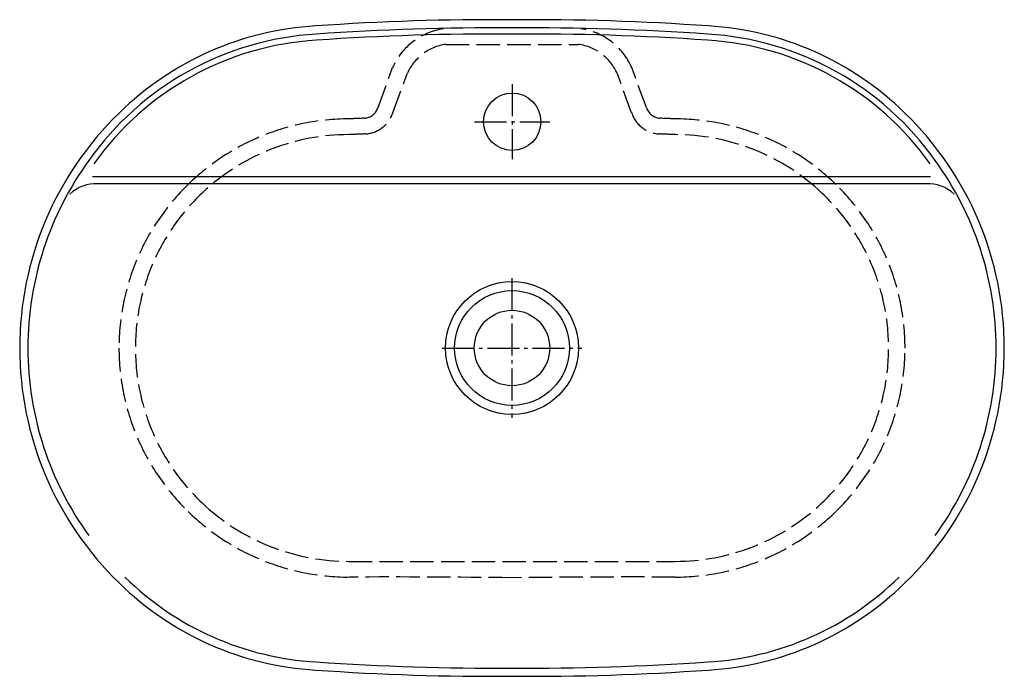
# Model space of a CAD drawing. Units: millimetres. Extents: x -300 to 300, y -200 to 200.
import ezdxf

# ---------------------------------------------------------------- set-up
doc = ezdxf.new("R2010")
doc.units = ezdxf.units.MM
doc.linetypes.add('AM_DIN_F_W050', pattern=[6.25, 4.75, -1.5])
doc.linetypes.add('AM_DIN_G_W050', pattern=[13.75, 9.75, -1.5, 1, -1.5])

msp = doc.modelspace()

# ---------------------------------------------------------------- linework, layer by layer
at = {"color": 6, "linetype": 'AM_DIN_F_W050', "ltscale": 3}
for p, q in [((-40.36, 185.01), (40.6, 185.01)), ((-81.65, 146.58), (-72.75, 170.83)), ((81.89, 146.58), (72.98, 170.83)), ((-72.67, 143.28), (-63.97, 167.02)), ((72.9, 143.28), (64.2, 167.02)), ((-99.5, -130), (99.5, -130))]:
    msp.add_line(p, q, dxfattribs=at)
at = {"color": 4, "linetype": 'AM_DIN_G_W050', "ltscale": 2}
for p, q in [((0.12, 160.76), (0.12, 114.97)), ((-22.78, 137.86), (23.02, 137.86)), ((0, 42.5), (0, -42.5)), ((-42.5, 0), (42.5, 0))]:
    msp.add_line(p, q, dxfattribs=at)
for p, q in [((255.12, 104.26), (-255.58, 104.26)), ((252.44, 100), (-252.44, 100))]:
    msp.add_line(p, q)
msp.add_lwpolyline([(300, 0, 0.20304), (239.37, 143.15, 0.181963), (119.67, 196.23, 0.019049), (0, 200, 0.019049), (-119.67, 196.23, 0.181963), (-239.37, 143.15, 0.20304), (-300, 0, 0.20304), (-239.37, -143.15, 0.181963), (-119.67, -196.23, 0.019049), (0, -200, 0.019049), (119.67, -196.23, 0.181963), (239.37, -143.15, 0.20304)], format="xyb", close=True)
for centre, radius in [((0.12, 137.86), 17.5), ((0, 0), 40.5), ((0, 0), 35), ((0, 0), 23)]:
    msp.add_circle(centre, radius)
for centre, radius, start, end in [((-10.42, -1371.89), 1566.93, 89.62012, 93.98643), ((10.41, -1372.19), 1567.23, 86.01377, 90.38168), ((-108.52, 8.67), 182.89, 93.40577, 144.70816), ((-108.52, 8.67), 179.16, 93.40577, 144.70816), ((-10.42, -1371.89), 1563.2, 89.62012, 93.98643), ((10.4, -1372.42), 1563.73, 86.01394, 90.38301), ((108.52, 8.67), 179.16, 35.29184, 86.59423), ((108.52, 8.67), 182.89, 35.29184, 86.59423), ((-100.69, 0), 194.31, 143.95454, 180), ((100.69, 0), 194.31, 0, 36.04546), ((-253.75, 77.39), 22.65, 86.67655, 133.58232), ((253.75, 77.39), 22.65, 46.41768, 93.32345), ((-100.69, 0), 194.31, 180, 216.04546), ((100.69, 0), 194.31, 323.95454, 0), ((-109.01, -10.69), 180.85, 225.44651, 266.7103), ((109.01, -10.69), 180.85, 273.2897, 314.55349), ((-10.42, 1371.89), 1566.93, 266.01357, 270.37988), ((10.42, 1371.89), 1566.93, 269.62012, 273.98643)]:
    msp.add_arc(centre, radius, start, end)
at = {"color": 6, "linetype": 'AM_DIN_F_W050', "ltscale": 3}
for centre, radius, start, end in [((-36.06, 154.88), 40.01, 98.13827, 156.50181), ((36.29, 154.88), 40.01, 23.49819, 81.86173), ((-36.06, 154.88), 30.43, 98.13827, 156.50181), ((36.29, 154.88), 30.43, 23.49819, 81.86173), ((-90.47, 149.17), 9.19, 273.37441, 343.61817), ((90.71, 149.17), 9.19, 196.38183, 266.62559), ((-99.42, -0.42), 140, 90.03184, 134.34378), ((-28.44, -1362.72), 1503.97, 92.34319, 92.70808), ((-90.46, 149.14), 18.74, 273.34505, 341.76341), ((90.7, 149.14), 18.74, 198.23659, 266.65495), ((28.68, -1362.72), 1503.97, 87.29192, 87.65681), ((99.42, -0.42), 140, 45.65622, 89.96816), ((-99.5, 0), 130, 90, 132.03014), ((119.8, -4818.21), 4953.07, 92.42036, 92.53768), ((-119.57, -4818.21), 4953.07, 87.46232, 87.57964), ((99.5, 0), 130, 47.96986, 90), ((-100.69, 0), 138.81, 134.0908, 180), ((-99.5, 0), 130, 132.03014, 227.96986), ((99.5, 0), 130, 312.03014, 47.96986), ((100.69, 0), 138.81, 0, 45.9092), ((-100.69, 0), 138.81, 180, 225.9092), ((100.69, 0), 138.81, 314.0908, 0), ((-99.42, 0.42), 140, 225.65622, 269.96816), ((-99.5, 0), 130, 227.96986, 270), ((99.5, 0), 130, 270, 312.03014), ((99.42, 0.42), 140, 270.03184, 314.34378), ((-75.19, -6103.81), 5964.29, 89.277643, 90.233507), ((75.19, -6103.81), 5964.29, 89.766493, 90.722357)]:
    msp.add_arc(centre, radius, start, end, dxfattribs=at)

doc.saveas('drawing.dxf')
